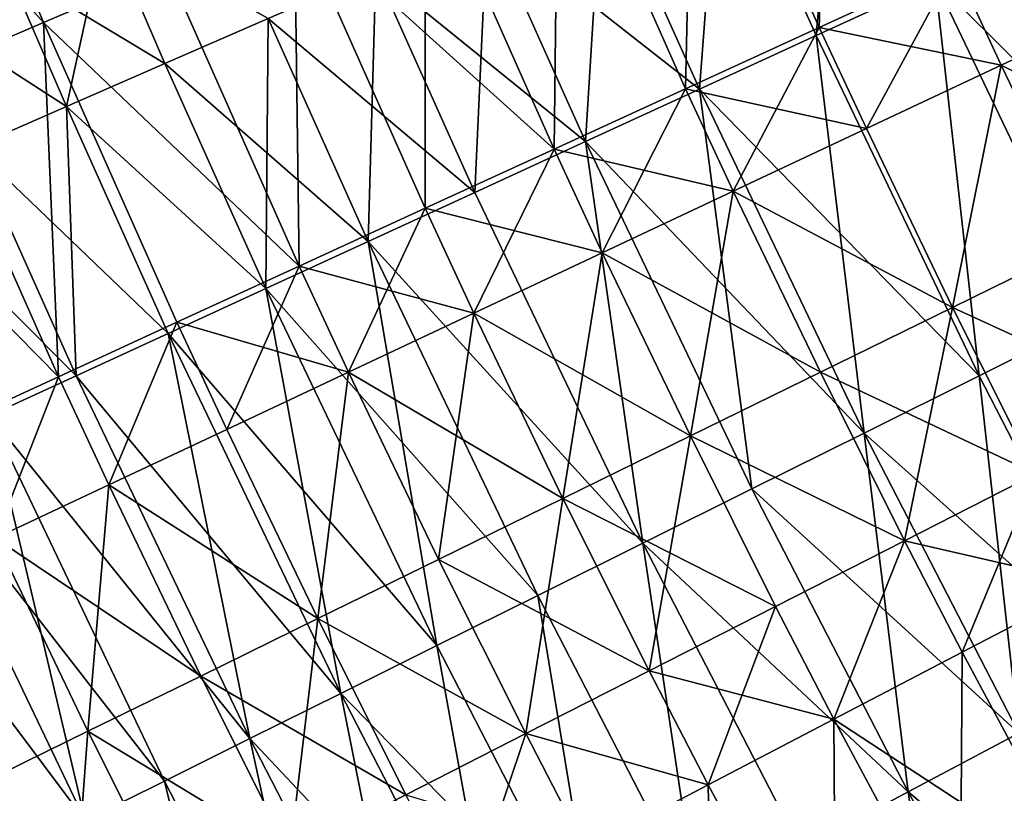
# Model space of a CAD drawing. Extents: x -247 to 14, y -30 to 232.
# Drawn here: x -237 to -233, y 25 to 29 of the extents above; entities that cross this region are included whole.
import ezdxf

# ---------------------------------------------------------------- set-up
doc = ezdxf.new("R2010")
doc.units = 0
doc.header["$MEASUREMENT"] = 0

msp = doc.modelspace()

# ---------------------------------------------------------------- linework, layer by layer
for points in [[(-237.087692, 28.490719, 190.366913), (-238.213409, 29.748062, 190.698441), (-237.691483, 29.954706, 190.366913)], [(-237.087692, 28.490719, 209.633087), (-237.691483, 29.954706, 209.633087), (-238.213409, 29.748062, 209.301559)], [(-237.087692, 28.490719, 190.366913), (-237.691483, 29.954706, 190.366913), (-236.554703, 28.719442, 190.069229)], [(-236.554703, 28.719442, 209.930771), (-237.691483, 29.954706, 209.633087), (-237.087692, 28.490719, 209.633087)], [(-233.746811, 28.469818, 189.235886), (-234.289505, 29.691511, 189.235886), (-233.69986, 29.944551, 189.12056)], [(-233.746811, 28.469818, 210.764114), (-233.69986, 29.944551, 210.87944), (-234.289505, 29.691511, 210.764114)], [(-233.746811, 28.469818, 189.235886), (-233.69986, 29.944551, 189.12056), (-233.163757, 28.737715, 189.12056)], [(-233.163757, 28.737715, 210.87944), (-233.69986, 29.944551, 210.87944), (-233.746811, 28.469818, 210.764114)], [(-237.603546, 28.26935, 190.698441), (-238.213409, 29.748062, 190.698441), (-237.087692, 28.490719, 190.366913)], [(-237.087692, 28.490719, 209.633087), (-238.213409, 29.748062, 209.301559), (-237.603546, 28.26935, 209.301559)], [(-234.322632, 28.205246, 189.389008), (-234.871857, 29.44161, 189.389008), (-234.289505, 29.691511, 189.235886)], [(-234.322632, 28.205246, 210.610992), (-234.289505, 29.691511, 210.764114), (-234.871857, 29.44161, 210.610992)], [(-234.322632, 28.205246, 189.389008), (-234.289505, 29.691511, 189.235886), (-233.746811, 28.469818, 189.235886)], [(-233.746811, 28.469818, 210.764114), (-234.289505, 29.691511, 210.764114), (-234.322632, 28.205246, 210.610992)], [(-233.760849, 28.434505, 191.815201), (-233.658661, 29.584543, 191.67778), (-234.175369, 29.358728, 191.815201)], [(-233.760849, 28.434505, 191.815201), (-233.248581, 28.670193, 191.67778), (-233.658661, 29.584543, 191.67778)], [(-234.889206, 27.944925, 189.579407), (-235.444824, 29.195726, 189.579407), (-234.871857, 29.44161, 189.389008)], [(-234.889206, 27.944925, 210.420593), (-234.871857, 29.44161, 210.610992), (-235.444824, 29.195726, 210.420593)], [(-234.889206, 27.944925, 189.579407), (-234.871857, 29.44161, 189.389008), (-234.322632, 28.205246, 189.389008)], [(-234.322632, 28.205246, 210.610992), (-234.871857, 29.44161, 210.610992), (-234.889206, 27.944925, 210.420593)], [(-234.263428, 28.203289, 191.990784), (-234.175369, 29.358728, 191.815201), (-234.682281, 29.137196, 191.990784)], [(-234.263428, 28.203289, 208.009216), (-234.682281, 29.137196, 208.009216), (-234.175369, 29.358728, 208.184799)], [(-234.263428, 28.203289, 191.990784), (-233.760849, 28.434505, 191.815201), (-234.175369, 29.358728, 191.815201)], [(-233.760849, 28.434505, 208.184799), (-234.263428, 28.203289, 208.009216), (-234.175369, 29.358728, 208.184799)], [(-233.248581, 28.670193, 208.32222), (-233.760849, 28.434505, 208.184799), (-234.175369, 29.358728, 208.184799)], [(-235.444519, 27.68977, 189.806412), (-236.006439, 28.954721, 189.806412), (-235.444824, 29.195726, 189.579407)], [(-234.889206, 27.944925, 210.420593), (-235.444824, 29.195726, 210.420593), (-236.006439, 28.954721, 210.193588)], [(-235.444519, 27.68977, 189.806412), (-235.444824, 29.195726, 189.579407), (-234.889206, 27.944925, 189.579407)], [(-234.753937, 27.977617, 192.203705), (-234.682281, 29.137196, 191.990784), (-235.177032, 28.920977, 192.203705)], [(-234.263428, 28.203289, 208.009216), (-235.177032, 28.920977, 207.796295), (-234.682281, 29.137196, 208.009216)], [(-234.753937, 27.977617, 192.203705), (-234.263428, 28.203289, 191.990784), (-234.682281, 29.137196, 191.990784)], [(-235.986649, 27.44068, 190.069229), (-236.554703, 28.719442, 190.069229), (-236.006439, 28.954721, 189.806412)], [(-235.986649, 27.44068, 209.930771), (-236.006439, 28.954721, 210.193588), (-236.554703, 28.719442, 209.930771)], [(-235.986649, 27.44068, 190.069229), (-236.006439, 28.954721, 189.806412), (-235.444519, 27.68977, 189.806412)], [(-235.444519, 27.68977, 210.193588), (-236.006439, 28.954721, 210.193588), (-235.986649, 27.44068, 209.930771)], [(-234.889206, 27.944925, 210.420593), (-236.006439, 28.954721, 210.193588), (-235.444519, 27.68977, 210.193588)], [(-235.230103, 27.758547, 192.452972), (-235.177032, 28.920977, 192.203705), (-235.657303, 28.711082, 192.452972)], [(-234.753937, 27.977617, 207.796295), (-235.657303, 28.711082, 207.547028), (-235.177032, 28.920977, 207.796295)], [(-235.230103, 27.758547, 192.452972), (-234.753937, 27.977617, 192.203705), (-235.177032, 28.920977, 192.203705)], [(-234.263428, 28.203289, 208.009216), (-234.753937, 27.977617, 207.796295), (-235.177032, 28.920977, 207.796295)], [(-236.989349, 28.128944, 193.406448), (-236.819809, 28.905169, 193.055756), (-237.245697, 28.724905, 193.406448)], [(-236.565598, 28.31414, 206.944244), (-237.245697, 28.724905, 206.593552), (-236.819809, 28.905169, 206.944244)], [(-236.989349, 28.128944, 193.406448), (-236.565598, 28.31414, 193.055756), (-236.819809, 28.905169, 193.055756)], [(-236.565598, 28.31414, 193.055756), (-236.12088, 28.508488, 192.737442), (-236.819809, 28.905169, 193.055756)], [(-236.12088, 28.508488, 207.262558), (-236.565598, 28.31414, 206.944244), (-236.819809, 28.905169, 206.944244)], [(-232.041824, 27.474308, 191.579163), (-232.728973, 28.909248, 191.579163), (-233.248581, 28.670193, 191.67778)], [(-232.553818, 27.219364, 208.32222), (-233.248581, 28.670193, 208.32222), (-232.728973, 28.909248, 208.420837)], [(-236.989349, 28.128944, 206.593552), (-237.648544, 28.554392, 206.212112), (-237.245697, 28.724905, 206.593552)], [(-237.390198, 27.953764, 193.787888), (-236.989349, 28.128944, 193.406448), (-237.245697, 28.724905, 193.406448)], [(-236.565598, 28.31414, 206.944244), (-236.989349, 28.128944, 206.593552), (-237.245697, 28.724905, 206.593552)], [(-235.986649, 27.44068, 190.069229), (-237.087692, 28.490719, 190.366913), (-236.554703, 28.719442, 190.069229)], [(-235.986649, 27.44068, 209.930771), (-236.554703, 28.719442, 209.930771), (-237.087692, 28.490719, 209.633087)], [(-235.689697, 27.547096, 192.737442), (-235.657303, 28.711082, 192.452972), (-236.12088, 28.508488, 192.737442)], [(-235.230103, 27.758547, 207.547028), (-236.12088, 28.508488, 207.262558), (-235.657303, 28.711082, 207.547028)], [(-235.689697, 27.547096, 192.737442), (-235.230103, 27.758547, 192.452972), (-235.657303, 28.711082, 192.452972)], [(-234.753937, 27.977617, 207.796295), (-235.230103, 27.758547, 207.547028), (-235.657303, 28.711082, 207.547028)], [(-233.543884, 28.03343, 189.235886), (-233.746811, 28.469818, 189.235886), (-233.163757, 28.737715, 189.12056)], [(-232.963303, 28.306633, 210.87944), (-233.163757, 28.737715, 210.87944), (-233.746811, 28.469818, 210.764114)], [(-233.543884, 28.03343, 189.235886), (-233.163757, 28.737715, 189.12056), (-232.963303, 28.306633, 189.12056)], [(-232.963303, 28.306633, 189.12056), (-233.163757, 28.737715, 189.12056), (-232.377563, 28.582264, 189.043457)], [(-232.377563, 28.582264, 210.956543), (-233.163757, 28.737715, 210.87944), (-232.963303, 28.306633, 210.87944)], [(-233.058594, 26.968014, 191.815201), (-233.248581, 28.670193, 191.67778), (-233.760849, 28.434505, 191.815201)], [(-233.058594, 26.968014, 208.184799), (-233.760849, 28.434505, 208.184799), (-233.248581, 28.670193, 208.32222)], [(-232.553818, 27.219364, 191.67778), (-232.041824, 27.474308, 191.579163), (-233.248581, 28.670193, 191.67778)], [(-233.058594, 26.968014, 191.815201), (-232.553818, 27.219364, 191.67778), (-233.248581, 28.670193, 191.67778)], [(-232.553818, 27.219364, 208.32222), (-233.058594, 26.968014, 208.184799), (-233.248581, 28.670193, 208.32222)], [(-232.016068, 27.829939, 189.043457), (-232.963303, 28.306633, 189.12056), (-232.377563, 28.582264, 189.043457)], [(-232.016068, 27.829939, 210.956543), (-232.377563, 28.582264, 210.956543), (-232.963303, 28.306633, 210.87944)], [(-236.989349, 28.128944, 206.593552), (-237.390198, 27.953764, 206.212112), (-237.648544, 28.554392, 206.212112)], [(-236.1306, 27.344252, 193.055756), (-236.12088, 28.508488, 192.737442), (-236.565598, 28.31414, 193.055756)], [(-235.689697, 27.547096, 207.262558), (-236.565598, 28.31414, 206.944244), (-236.12088, 28.508488, 207.262558)], [(-236.1306, 27.344252, 193.055756), (-235.689697, 27.547096, 192.737442), (-236.12088, 28.508488, 192.737442)], [(-235.230103, 27.758547, 207.547028), (-235.689697, 27.547096, 207.262558), (-236.12088, 28.508488, 207.262558)], [(-237.023758, 26.964159, 190.698441), (-237.603546, 28.26935, 190.698441), (-237.087692, 28.490719, 190.366913)], [(-237.023758, 26.964159, 209.301559), (-237.087692, 28.490719, 209.633087), (-237.603546, 28.26935, 209.301559)], [(-236.513672, 27.198524, 190.366913), (-237.087692, 28.490719, 190.366913), (-235.986649, 27.44068, 190.069229)], [(-237.023758, 26.964159, 190.698441), (-237.087692, 28.490719, 190.366913), (-236.513672, 27.198524, 190.366913)], [(-236.513672, 27.198524, 209.633087), (-237.087692, 28.490719, 209.633087), (-237.023758, 26.964159, 209.301559)], [(-235.986649, 27.44068, 209.930771), (-237.087692, 28.490719, 209.633087), (-236.513672, 27.198524, 209.633087)], [(-234.117279, 27.763617, 189.389008), (-234.322632, 28.205246, 189.389008), (-233.746811, 28.469818, 189.235886)], [(-233.543884, 28.03343, 210.764114), (-233.746811, 28.469818, 210.764114), (-234.322632, 28.205246, 210.610992)], [(-234.117279, 27.763617, 189.389008), (-233.746811, 28.469818, 189.235886), (-233.543884, 28.03343, 189.235886)], [(-232.963303, 28.306633, 210.87944), (-233.746811, 28.469818, 210.764114), (-233.543884, 28.03343, 210.764114)], [(-233.553802, 26.72143, 191.990784), (-233.760849, 28.434505, 191.815201), (-234.263428, 28.203289, 191.990784)], [(-233.058594, 26.968014, 208.184799), (-234.263428, 28.203289, 208.009216), (-233.760849, 28.434505, 208.184799)], [(-233.553802, 26.72143, 191.990784), (-233.058594, 26.968014, 191.815201), (-233.760849, 28.434505, 191.815201)], [(-236.1306, 27.344252, 193.055756), (-236.565598, 28.31414, 193.055756), (-236.989349, 28.128944, 193.406448)], [(-236.1306, 27.344252, 206.944244), (-236.989349, 28.128944, 206.593552), (-236.565598, 28.31414, 206.944244)], [(-235.689697, 27.547096, 207.262558), (-236.1306, 27.344252, 206.944244), (-236.565598, 28.31414, 206.944244)], [(-233.17334, 27.262266, 189.235886), (-233.543884, 28.03343, 189.235886), (-232.963303, 28.306633, 189.12056)], [(-233.17334, 27.262266, 210.764114), (-232.963303, 28.306633, 210.87944), (-233.543884, 28.03343, 210.764114)], [(-233.17334, 27.262266, 189.235886), (-232.963303, 28.306633, 189.12056), (-232.59726, 27.544846, 189.12056)], [(-232.59726, 27.544846, 210.87944), (-232.963303, 28.306633, 210.87944), (-233.17334, 27.262266, 210.764114)], [(-232.59726, 27.544846, 189.12056), (-232.963303, 28.306633, 189.12056), (-232.016068, 27.829939, 189.043457)], [(-232.016068, 27.829939, 210.956543), (-232.963303, 28.306633, 210.87944), (-232.59726, 27.544846, 210.87944)], [(-237.023758, 26.964159, 190.698441), (-238.100433, 28.056114, 191.062637), (-237.603546, 28.26935, 190.698441)], [(-237.023758, 26.964159, 209.301559), (-237.603546, 28.26935, 209.301559), (-238.100433, 28.056114, 208.937363)], [(-234.681442, 27.498138, 189.579407), (-234.889206, 27.944925, 189.579407), (-234.322632, 28.205246, 189.389008)], [(-234.117279, 27.763617, 210.610992), (-234.322632, 28.205246, 210.610992), (-234.889206, 27.944925, 210.420593)], [(-234.03714, 26.480761, 192.203705), (-234.263428, 28.203289, 191.990784), (-234.753937, 27.977617, 192.203705)], [(-233.553802, 26.72143, 208.009216), (-234.753937, 27.977617, 207.796295), (-234.263428, 28.203289, 208.009216)], [(-234.681442, 27.498138, 189.579407), (-234.322632, 28.205246, 189.389008), (-234.117279, 27.763617, 189.389008)], [(-233.543884, 28.03343, 210.764114), (-234.322632, 28.205246, 210.610992), (-234.117279, 27.763617, 210.610992)], [(-234.03714, 26.480761, 192.203705), (-233.553802, 26.72143, 191.990784), (-234.263428, 28.203289, 191.990784)], [(-233.058594, 26.968014, 208.184799), (-233.553802, 26.72143, 208.009216), (-234.263428, 28.203289, 208.009216)], [(-236.948135, 26.968121, 193.787888), (-236.989349, 28.128944, 193.406448), (-237.390198, 27.953764, 193.787888)], [(-236.550735, 27.150959, 206.593552), (-237.390198, 27.953764, 206.212112), (-236.989349, 28.128944, 206.593552)], [(-236.550735, 27.150959, 193.406448), (-236.1306, 27.344252, 193.055756), (-236.989349, 28.128944, 193.406448)], [(-236.948135, 26.968121, 193.787888), (-236.550735, 27.150959, 193.406448), (-236.989349, 28.128944, 193.406448)], [(-236.1306, 27.344252, 206.944244), (-236.550735, 27.150959, 206.593552), (-236.989349, 28.128944, 206.593552)], [(-237.515091, 26.738405, 191.062637), (-238.100433, 28.056114, 191.062637), (-237.023758, 26.964159, 190.698441)], [(-237.023758, 26.964159, 209.301559), (-238.100433, 28.056114, 208.937363), (-237.515091, 26.738405, 208.937363)], [(-233.17334, 27.262266, 189.235886), (-234.117279, 27.763617, 189.389008), (-233.543884, 28.03343, 189.235886)], [(-233.17334, 27.262266, 210.764114), (-233.543884, 28.03343, 210.764114), (-234.117279, 27.763617, 210.610992)], [(-236.948135, 26.968121, 206.212112), (-237.766266, 27.789415, 205.801697), (-237.390198, 27.953764, 206.212112)], [(-237.320984, 26.796589, 194.198303), (-236.948135, 26.968121, 193.787888), (-237.390198, 27.953764, 193.787888)], [(-236.550735, 27.150959, 206.593552), (-236.948135, 26.968121, 206.212112), (-237.390198, 27.953764, 206.212112)], [(-234.506332, 26.247129, 192.452972), (-234.753937, 27.977617, 192.203705), (-235.230103, 27.758547, 192.452972)], [(-234.506332, 26.247129, 207.547028), (-235.230103, 27.758547, 207.547028), (-234.753937, 27.977617, 207.796295)], [(-234.506332, 26.247129, 192.452972), (-234.03714, 26.480761, 192.203705), (-234.753937, 27.977617, 192.203705)], [(-234.03714, 26.480761, 207.796295), (-234.506332, 26.247129, 207.547028), (-234.753937, 27.977617, 207.796295)], [(-233.553802, 26.72143, 208.009216), (-234.03714, 26.480761, 207.796295), (-234.753937, 27.977617, 207.796295)], [(-235.234421, 27.23793, 189.806412), (-235.444519, 27.68977, 189.806412), (-234.889206, 27.944925, 189.579407)], [(-234.681442, 27.498138, 210.420593), (-234.889206, 27.944925, 210.420593), (-235.444519, 27.68977, 210.193588)], [(-235.234421, 27.23793, 189.806412), (-234.889206, 27.944925, 189.579407), (-234.681442, 27.498138, 189.579407)], [(-234.117279, 27.763617, 210.610992), (-234.889206, 27.944925, 210.420593), (-234.681442, 27.498138, 210.420593)], [(-236.948135, 26.968121, 206.212112), (-237.320984, 26.796589, 205.801697), (-237.766266, 27.789415, 205.801697)], [(-234.506332, 26.247129, 192.452972), (-235.230103, 27.758547, 192.452972), (-235.689697, 27.547096, 192.737442)], [(-234.506332, 26.247129, 207.547028), (-235.689697, 27.547096, 207.262558), (-235.230103, 27.758547, 207.547028)], [(-234.302063, 26.708601, 189.579407), (-234.681442, 27.498138, 189.579407), (-234.117279, 27.763617, 189.389008)], [(-233.742279, 26.983191, 210.610992), (-234.117279, 27.763617, 210.610992), (-234.681442, 27.498138, 210.420593)], [(-234.302063, 26.708601, 189.579407), (-234.117279, 27.763617, 189.389008), (-233.742279, 26.983191, 189.389008)], [(-233.742279, 26.983191, 189.389008), (-234.117279, 27.763617, 189.389008), (-233.17334, 27.262266, 189.235886)], [(-233.17334, 27.262266, 210.764114), (-234.117279, 27.763617, 210.610992), (-233.742279, 26.983191, 210.610992)], [(-235.986649, 27.44068, 190.069229), (-235.444519, 27.68977, 189.806412), (-235.234421, 27.23793, 189.806412)], [(-235.444519, 27.68977, 210.193588), (-235.986649, 27.44068, 209.930771), (-235.774246, 26.983904, 209.930771)], [(-235.234421, 27.23793, 210.193588), (-235.444519, 27.68977, 210.193588), (-235.774246, 26.983904, 209.930771)], [(-234.681442, 27.498138, 210.420593), (-235.444519, 27.68977, 210.193588), (-235.234421, 27.23793, 210.193588)], [(-235.393646, 25.8053, 193.055756), (-235.689697, 27.547096, 192.737442), (-236.1306, 27.344252, 193.055756)], [(-234.959198, 26.021626, 207.262558), (-236.1306, 27.344252, 206.944244), (-235.689697, 27.547096, 207.262558)], [(-234.959198, 26.021626, 192.737442), (-234.506332, 26.247129, 192.452972), (-235.689697, 27.547096, 192.737442)], [(-235.393646, 25.8053, 193.055756), (-234.959198, 26.021626, 192.737442), (-235.689697, 27.547096, 192.737442)], [(-234.506332, 26.247129, 207.547028), (-234.959198, 26.021626, 207.262558), (-235.689697, 27.547096, 207.262558)], [(-232.24292, 26.836147, 189.12056), (-233.17334, 27.262266, 189.235886), (-232.59726, 27.544846, 189.12056)], [(-232.24292, 26.836147, 210.87944), (-232.59726, 27.544846, 210.87944), (-233.17334, 27.262266, 210.764114)], [(-234.850739, 26.439461, 189.806412), (-235.234421, 27.23793, 189.806412), (-234.681442, 27.498138, 189.579407)], [(-234.302063, 26.708601, 210.420593), (-234.681442, 27.498138, 210.420593), (-235.234421, 27.23793, 210.193588)], [(-234.850739, 26.439461, 189.806412), (-234.681442, 27.498138, 189.579407), (-234.302063, 26.708601, 189.579407)], [(-233.742279, 26.983191, 210.610992), (-234.681442, 27.498138, 210.420593), (-234.302063, 26.708601, 210.420593)], [(-236.299042, 26.736954, 190.366913), (-236.513672, 27.198524, 190.366913), (-235.986649, 27.44068, 190.069229)], [(-235.774246, 26.983904, 209.930771), (-235.986649, 27.44068, 209.930771), (-236.513672, 27.198524, 209.633087)], [(-236.299042, 26.736954, 190.366913), (-235.986649, 27.44068, 190.069229), (-235.774246, 26.983904, 190.069229)], [(-235.774246, 26.983904, 190.069229), (-235.986649, 27.44068, 190.069229), (-235.234421, 27.23793, 189.806412)], [(-235.807617, 25.599163, 193.406448), (-236.1306, 27.344252, 193.055756), (-236.550735, 27.150959, 193.406448)], [(-235.393646, 25.8053, 206.944244), (-236.550735, 27.150959, 206.593552), (-236.1306, 27.344252, 206.944244)], [(-235.807617, 25.599163, 193.406448), (-235.393646, 25.8053, 193.055756), (-236.1306, 27.344252, 193.055756)], [(-234.959198, 26.021626, 207.262558), (-235.393646, 25.8053, 206.944244), (-236.1306, 27.344252, 206.944244)], [(-235.386383, 26.176716, 190.069229), (-235.774246, 26.983904, 190.069229), (-235.234421, 27.23793, 189.806412)], [(-234.850739, 26.439461, 210.193588), (-235.234421, 27.23793, 210.193588), (-235.774246, 26.983904, 209.930771)], [(-235.386383, 26.176716, 190.069229), (-235.234421, 27.23793, 189.806412), (-234.850739, 26.439461, 189.806412)], [(-234.302063, 26.708601, 210.420593), (-235.234421, 27.23793, 210.193588), (-234.850739, 26.439461, 210.193588)], [(-233.379272, 26.257153, 189.389008), (-233.742279, 26.983191, 189.389008), (-233.17334, 27.262266, 189.235886)], [(-232.814636, 26.544844, 210.764114), (-233.17334, 27.262266, 210.764114), (-233.742279, 26.983191, 210.610992)], [(-233.379272, 26.257153, 189.389008), (-233.17334, 27.262266, 189.235886), (-232.814636, 26.544844, 189.235886)], [(-232.814636, 26.544844, 189.235886), (-233.17334, 27.262266, 189.235886), (-232.24292, 26.836147, 189.12056)], [(-232.24292, 26.836147, 210.87944), (-233.17334, 27.262266, 210.764114), (-232.814636, 26.544844, 210.764114)], [(-236.806961, 26.497946, 190.698441), (-237.023758, 26.964159, 190.698441), (-236.513672, 27.198524, 190.366913)], [(-236.513672, 27.198524, 209.633087), (-237.023758, 26.964159, 209.301559), (-236.806961, 26.497946, 209.301559)], [(-236.806961, 26.497946, 190.698441), (-236.513672, 27.198524, 190.366913), (-236.299042, 26.736954, 190.366913)], [(-236.299042, 26.736954, 209.633087), (-236.513672, 27.198524, 209.633087), (-236.806961, 26.497946, 209.301559)], [(-235.774246, 26.983904, 209.930771), (-236.513672, 27.198524, 209.633087), (-236.299042, 26.736954, 209.633087)], [(-232.399506, 25.688389, 191.815201), (-232.553818, 27.219364, 191.67778), (-233.058594, 26.968014, 191.815201)], [(-232.399506, 25.688389, 208.184799), (-233.058594, 26.968014, 208.184799), (-232.553818, 27.219364, 208.32222)], [(-235.807617, 25.599163, 193.406448), (-236.550735, 27.150959, 193.406448), (-236.948135, 26.968121, 193.787888)], [(-236.199219, 25.404173, 206.212112), (-236.948135, 26.968121, 206.212112), (-236.550735, 27.150959, 206.593552)], [(-235.807617, 25.599163, 206.593552), (-236.199219, 25.404173, 206.212112), (-236.550735, 27.150959, 206.593552)], [(-235.393646, 25.8053, 206.944244), (-235.807617, 25.599163, 206.593552), (-236.550735, 27.150959, 206.593552)], [(-235.90712, 25.921288, 190.366913), (-236.299042, 26.736954, 190.366913), (-235.774246, 26.983904, 190.069229)], [(-235.90712, 25.921288, 209.633087), (-235.774246, 26.983904, 209.930771), (-236.299042, 26.736954, 209.633087)], [(-235.90712, 25.921288, 190.366913), (-235.774246, 26.983904, 190.069229), (-235.386383, 26.176716, 190.069229)], [(-235.386383, 26.176716, 209.930771), (-235.774246, 26.983904, 209.930771), (-235.90712, 25.921288, 209.633087)], [(-234.850739, 26.439461, 210.193588), (-235.774246, 26.983904, 209.930771), (-235.386383, 26.176716, 209.930771)], [(-233.379272, 26.257153, 189.389008), (-234.302063, 26.708601, 189.579407), (-233.742279, 26.983191, 189.389008)], [(-233.379272, 26.257153, 210.610992), (-233.742279, 26.983191, 210.610992), (-234.302063, 26.708601, 210.420593)], [(-232.814636, 26.544844, 210.764114), (-233.742279, 26.983191, 210.610992), (-233.379272, 26.257153, 210.610992)], [(-237.296219, 26.267719, 191.062637), (-237.515091, 26.738405, 191.062637), (-237.023758, 26.964159, 190.698441)], [(-237.023758, 26.964159, 209.301559), (-237.515091, 26.738405, 208.937363), (-237.296219, 26.267719, 208.937363)], [(-236.199219, 25.404173, 193.787888), (-236.948135, 26.968121, 193.787888), (-237.320984, 26.796589, 194.198303)], [(-236.199219, 25.404173, 206.212112), (-237.320984, 26.796589, 205.801697), (-236.948135, 26.968121, 206.212112)], [(-237.296219, 26.267719, 191.062637), (-237.023758, 26.964159, 190.698441), (-236.806961, 26.497946, 190.698441)], [(-236.806961, 26.497946, 209.301559), (-237.023758, 26.964159, 209.301559), (-237.296219, 26.267719, 208.937363)], [(-236.199219, 25.404173, 193.787888), (-235.807617, 25.599163, 193.406448), (-236.948135, 26.968121, 193.787888)], [(-232.887802, 25.428396, 191.990784), (-233.058594, 26.968014, 191.815201), (-233.553802, 26.72143, 191.990784)], [(-232.399506, 25.688389, 208.184799), (-233.553802, 26.72143, 208.009216), (-233.058594, 26.968014, 208.184799)], [(-232.887802, 25.428396, 191.990784), (-232.399506, 25.688389, 191.815201), (-233.058594, 26.968014, 191.815201)], [(-236.908051, 25.051216, 194.635757), (-237.320984, 26.796589, 194.198303), (-237.667511, 26.637161, 194.635757)], [(-236.566589, 25.221239, 205.801697), (-237.667511, 26.637161, 205.364243), (-237.320984, 26.796589, 205.801697)], [(-236.566589, 25.221239, 194.198303), (-236.199219, 25.404173, 193.787888), (-237.320984, 26.796589, 194.198303)], [(-236.908051, 25.051216, 194.635757), (-236.566589, 25.221239, 194.198303), (-237.320984, 26.796589, 194.198303)], [(-236.199219, 25.404173, 206.212112), (-236.566589, 25.221239, 205.801697), (-237.320984, 26.796589, 205.801697)], [(-235.90712, 25.921288, 190.366913), (-236.806961, 26.497946, 190.698441), (-236.299042, 26.736954, 190.366913)], [(-235.90712, 25.921288, 209.633087), (-236.299042, 26.736954, 209.633087), (-236.806961, 26.497946, 209.301559)], [(-233.364395, 25.174641, 192.203705), (-233.553802, 26.72143, 191.990784), (-234.03714, 26.480761, 192.203705)], [(-232.887802, 25.428396, 208.009216), (-234.03714, 26.480761, 207.796295), (-233.553802, 26.72143, 208.009216)], [(-233.364395, 25.174641, 192.203705), (-232.887802, 25.428396, 191.990784), (-233.553802, 26.72143, 191.990784)], [(-232.399506, 25.688389, 208.184799), (-232.887802, 25.428396, 208.009216), (-233.553802, 26.72143, 208.009216)], [(-234.47934, 25.696636, 189.806412), (-234.850739, 26.439461, 189.806412), (-234.302063, 26.708601, 189.579407)], [(-233.934814, 25.974085, 210.420593), (-234.302063, 26.708601, 210.420593), (-234.850739, 26.439461, 210.193588)], [(-234.47934, 25.696636, 189.806412), (-234.302063, 26.708601, 189.579407), (-233.934814, 25.974085, 189.579407)], [(-233.934814, 25.974085, 189.579407), (-234.302063, 26.708601, 189.579407), (-233.379272, 26.257153, 189.389008)], [(-233.379272, 26.257153, 210.610992), (-234.302063, 26.708601, 210.420593), (-233.934814, 25.974085, 210.420593)], [(-236.908051, 25.051216, 205.364243), (-237.986099, 26.490583, 204.901779), (-237.667511, 26.637161, 205.364243)], [(-237.221985, 24.894897, 195.098221), (-236.908051, 25.051216, 194.635757), (-237.667511, 26.637161, 194.635757)], [(-236.566589, 25.221239, 205.801697), (-236.908051, 25.051216, 205.364243), (-237.667511, 26.637161, 205.364243)], [(-233.131149, 25.77623, 189.389008), (-233.379272, 26.257153, 189.389008), (-232.814636, 26.544844, 189.235886)], [(-232.569458, 26.069628, 210.764114), (-232.814636, 26.544844, 210.764114), (-233.379272, 26.257153, 210.610992)], [(-233.131149, 25.77623, 189.389008), (-232.814636, 26.544844, 189.235886), (-232.569458, 26.069628, 189.235886)], [(-236.908051, 25.051216, 205.364243), (-237.221985, 24.894897, 204.901779), (-237.986099, 26.490583, 204.901779)], [(-236.896545, 25.435947, 191.062637), (-237.296219, 26.267719, 191.062637), (-236.806961, 26.497946, 190.698441)], [(-236.411087, 25.674076, 209.301559), (-236.806961, 26.497946, 209.301559), (-237.296219, 26.267719, 208.937363)], [(-236.896545, 25.435947, 191.062637), (-236.806961, 26.497946, 190.698441), (-236.411087, 25.674076, 190.698441)], [(-236.411087, 25.674076, 190.698441), (-236.806961, 26.497946, 190.698441), (-235.90712, 25.921288, 190.366913)], [(-235.90712, 25.921288, 209.633087), (-236.806961, 26.497946, 209.301559), (-236.411087, 25.674076, 209.301559)], [(-233.364395, 25.174641, 192.203705), (-234.03714, 26.480761, 192.203705), (-234.506332, 26.247129, 192.452972)], [(-233.364395, 25.174641, 207.796295), (-234.506332, 26.247129, 207.547028), (-234.03714, 26.480761, 207.796295)], [(-232.887802, 25.428396, 208.009216), (-233.364395, 25.174641, 207.796295), (-234.03714, 26.480761, 207.796295)], [(-235.010925, 25.425779, 190.069229), (-235.386383, 26.176716, 190.069229), (-234.850739, 26.439461, 189.806412)], [(-234.47934, 25.696636, 210.193588), (-234.850739, 26.439461, 210.193588), (-235.386383, 26.176716, 209.930771)], [(-235.010925, 25.425779, 190.069229), (-234.850739, 26.439461, 189.806412), (-234.47934, 25.696636, 189.806412)], [(-233.934814, 25.974085, 210.420593), (-234.850739, 26.439461, 210.193588), (-234.47934, 25.696636, 210.193588)], [(-237.361786, 25.207739, 191.458237), (-237.296219, 26.267719, 191.062637), (-236.896545, 25.435947, 191.062637)], [(-236.896545, 25.435947, 208.937363), (-237.296219, 26.267719, 208.937363), (-237.361786, 25.207739, 208.541763)], [(-236.411087, 25.674076, 209.301559), (-237.296219, 26.267719, 208.937363), (-236.896545, 25.435947, 208.937363)], [(-233.683807, 25.487547, 189.579407), (-233.934814, 25.974085, 189.579407), (-233.379272, 26.257153, 189.389008)], [(-233.379272, 26.257153, 210.610992), (-233.934814, 25.974085, 210.420593), (-233.683807, 25.487547, 210.420593)], [(-233.683807, 25.487547, 189.579407), (-233.379272, 26.257153, 189.389008), (-233.131149, 25.77623, 189.389008)], [(-233.131149, 25.77623, 210.610992), (-233.379272, 26.257153, 210.610992), (-233.683807, 25.487547, 210.420593)], [(-232.569458, 26.069628, 210.764114), (-233.379272, 26.257153, 210.610992), (-233.131149, 25.77623, 210.610992)], [(-234.273605, 24.690538, 192.737442), (-234.506332, 26.247129, 192.452972), (-234.959198, 26.021626, 192.737442)], [(-234.273605, 24.690538, 207.262558), (-234.959198, 26.021626, 207.262558), (-234.506332, 26.247129, 207.547028)], [(-233.827042, 24.928305, 192.452972), (-233.364395, 25.174641, 192.203705), (-234.506332, 26.247129, 192.452972)], [(-234.273605, 24.690538, 192.737442), (-233.827042, 24.928305, 192.452972), (-234.506332, 26.247129, 192.452972)], [(-233.827042, 24.928305, 207.547028), (-234.273605, 24.690538, 207.262558), (-234.506332, 26.247129, 207.547028)], [(-233.364395, 25.174641, 207.796295), (-233.827042, 24.928305, 207.547028), (-234.506332, 26.247129, 207.547028)], [(-235.010925, 25.425779, 190.069229), (-235.90712, 25.921288, 190.366913), (-235.386383, 26.176716, 190.069229)], [(-235.010925, 25.425779, 209.930771), (-235.386383, 26.176716, 209.930771), (-235.90712, 25.921288, 209.633087)], [(-234.47934, 25.696636, 210.193588), (-235.386383, 26.176716, 209.930771), (-235.010925, 25.425779, 209.930771)], [(-232.594299, 24.774614, 189.389008), (-233.131149, 25.77623, 189.389008), (-232.569458, 26.069628, 189.235886)], [(-232.594299, 24.774614, 210.610992), (-232.569458, 26.069628, 210.764114), (-233.131149, 25.77623, 210.610992)], [(-234.701981, 24.46245, 193.055756), (-234.959198, 26.021626, 192.737442), (-235.393646, 25.8053, 193.055756)], [(-234.701981, 24.46245, 206.944244), (-235.393646, 25.8053, 206.944244), (-234.959198, 26.021626, 207.262558)], [(-234.701981, 24.46245, 193.055756), (-234.273605, 24.690538, 192.737442), (-234.959198, 26.021626, 192.737442)], [(-234.273605, 24.690538, 207.262558), (-234.701981, 24.46245, 206.944244), (-234.959198, 26.021626, 207.262558)], [(-234.225479, 25.204594, 189.806412), (-234.47934, 25.696636, 189.806412), (-233.934814, 25.974085, 189.579407)], [(-233.683807, 25.487547, 210.420593), (-233.934814, 25.974085, 210.420593), (-234.47934, 25.696636, 210.193588)], [(-234.225479, 25.204594, 189.806412), (-233.934814, 25.974085, 189.579407), (-233.683807, 25.487547, 189.579407)], [(-236.027878, 24.907621, 190.698441), (-236.411087, 25.674076, 190.698441), (-235.90712, 25.921288, 190.366913)], [(-235.52771, 25.162466, 209.633087), (-235.90712, 25.921288, 209.633087), (-236.411087, 25.674076, 209.301559)], [(-236.027878, 24.907621, 190.698441), (-235.90712, 25.921288, 190.366913), (-235.52771, 25.162466, 190.366913)], [(-235.52771, 25.162466, 190.366913), (-235.90712, 25.921288, 190.366913), (-235.010925, 25.425779, 190.069229)], [(-235.010925, 25.425779, 209.930771), (-235.90712, 25.921288, 209.633087), (-235.52771, 25.162466, 209.633087)], [(-235.110184, 24.245104, 193.406448), (-235.393646, 25.8053, 193.055756), (-235.807617, 25.599163, 193.406448)], [(-234.701981, 24.46245, 206.944244), (-235.807617, 25.599163, 206.593552), (-235.393646, 25.8053, 206.944244)], [(-235.110184, 24.245104, 193.406448), (-234.701981, 24.46245, 193.055756), (-235.393646, 25.8053, 193.055756)], [(-232.594299, 24.774614, 189.389008), (-233.683807, 25.487547, 189.579407), (-233.131149, 25.77623, 189.389008)], [(-233.140686, 24.474237, 210.420593), (-233.131149, 25.77623, 210.610992), (-233.683807, 25.487547, 210.420593)], [(-232.594299, 24.774614, 210.610992), (-233.131149, 25.77623, 210.610992), (-233.140686, 24.474237, 210.420593)], [(-236.027878, 24.907621, 190.698441), (-236.896545, 25.435947, 191.062637), (-236.411087, 25.674076, 190.698441)], [(-236.027878, 24.907621, 209.301559), (-236.411087, 25.674076, 209.301559), (-236.896545, 25.435947, 208.937363)], [(-235.52771, 25.162466, 209.633087), (-236.411087, 25.674076, 209.301559), (-236.027878, 24.907621, 209.301559)], [(-235.010925, 25.425779, 190.069229), (-234.47934, 25.696636, 189.806412), (-234.225479, 25.204594, 189.806412)], [(-234.225479, 25.204594, 210.193588), (-234.47934, 25.696636, 210.193588), (-235.010925, 25.425779, 209.930771)], [(-233.683807, 25.487547, 210.420593), (-234.47934, 25.696636, 210.193588), (-234.225479, 25.204594, 210.193588)], [(-235.496323, 24.039509, 193.787888), (-235.807617, 25.599163, 193.406448), (-236.199219, 25.404173, 193.787888)], [(-235.110184, 24.245104, 206.593552), (-236.199219, 25.404173, 206.212112), (-235.807617, 25.599163, 206.593552)], [(-235.496323, 24.039509, 193.787888), (-235.110184, 24.245104, 193.406448), (-235.807617, 25.599163, 193.406448)], [(-234.701981, 24.46245, 206.944244), (-235.110184, 24.245104, 206.593552), (-235.807617, 25.599163, 206.593552)], [(-233.676224, 24.179819, 189.806412), (-234.225479, 25.204594, 189.806412), (-233.683807, 25.487547, 189.579407)], [(-233.676224, 24.179819, 210.193588), (-233.683807, 25.487547, 210.420593), (-234.225479, 25.204594, 210.193588)], [(-233.140686, 24.474237, 189.579407), (-233.683807, 25.487547, 189.579407), (-232.594299, 24.774614, 189.389008)], [(-233.676224, 24.179819, 189.806412), (-233.683807, 25.487547, 189.579407), (-233.140686, 24.474237, 189.579407)], [(-233.140686, 24.474237, 210.420593), (-233.683807, 25.487547, 210.420593), (-233.676224, 24.179819, 210.193588)], [(-236.971359, 24.426888, 191.458237), (-237.361786, 25.207739, 191.458237), (-236.896545, 25.435947, 191.062637)], [(-236.509659, 24.662142, 208.937363), (-236.896545, 25.435947, 208.937363), (-237.361786, 25.207739, 208.541763)], [(-236.971359, 24.426888, 191.458237), (-236.896545, 25.435947, 191.062637), (-236.509659, 24.662142, 191.062637)], [(-236.509659, 24.662142, 191.062637), (-236.896545, 25.435947, 191.062637), (-236.027878, 24.907621, 190.698441)], [(-236.027878, 24.907621, 209.301559), (-236.896545, 25.435947, 208.937363), (-236.509659, 24.662142, 208.937363)], [(-235.858566, 23.84663, 194.198303), (-236.199219, 25.404173, 193.787888), (-236.566589, 25.221239, 194.198303)], [(-235.858566, 23.84663, 205.801697), (-236.566589, 25.221239, 205.801697), (-236.199219, 25.404173, 206.212112)], [(-235.858566, 23.84663, 194.198303), (-235.496323, 24.039509, 193.787888), (-236.199219, 25.404173, 193.787888)], [(-235.496323, 24.039509, 206.212112), (-235.858566, 23.84663, 205.801697), (-236.199219, 25.404173, 206.212112)], [(-235.110184, 24.245104, 206.593552), (-235.496323, 24.039509, 206.212112), (-236.199219, 25.404173, 206.212112)], [(-235.268387, 24.659826, 190.366913), (-235.52771, 25.162466, 190.366913), (-235.010925, 25.425779, 190.069229)], [(-234.754303, 24.928364, 209.930771), (-235.010925, 25.425779, 209.930771), (-235.52771, 25.162466, 209.633087)], [(-235.268387, 24.659826, 190.366913), (-235.010925, 25.425779, 190.069229), (-234.754303, 24.928364, 190.069229)], [(-234.754303, 24.928364, 190.069229), (-235.010925, 25.425779, 190.069229), (-234.225479, 25.204594, 189.806412)], [(-234.225479, 25.204594, 210.193588), (-235.010925, 25.425779, 209.930771), (-234.754303, 24.928364, 209.930771)], [(-232.696548, 23.958353, 192.203705), (-232.887802, 25.428396, 191.990784), (-233.364395, 25.174641, 192.203705)], [(-232.226654, 24.224297, 208.009216), (-233.364395, 25.174641, 207.796295), (-232.887802, 25.428396, 208.009216)], [(-236.971359, 24.426888, 208.541763), (-237.361786, 25.207739, 208.541763), (-237.805161, 24.990252, 208.116165)], [(-237.411392, 24.202684, 191.883835), (-237.361786, 25.207739, 191.458237), (-236.971359, 24.426888, 191.458237)], [(-236.509659, 24.662142, 208.937363), (-237.361786, 25.207739, 208.541763), (-236.971359, 24.426888, 208.541763)], [(-236.195267, 23.66736, 194.635757), (-236.566589, 25.221239, 194.198303), (-236.908051, 25.051216, 194.635757)], [(-235.858566, 23.84663, 205.801697), (-236.908051, 25.051216, 205.364243), (-236.566589, 25.221239, 205.801697)], [(-236.195267, 23.66736, 194.635757), (-235.858566, 23.84663, 194.198303), (-236.566589, 25.221239, 194.198303)], [(-234.199051, 23.892399, 190.069229), (-234.754303, 24.928364, 190.069229), (-234.225479, 25.204594, 189.806412)], [(-234.199051, 23.892399, 209.930771), (-234.225479, 25.204594, 210.193588), (-234.754303, 24.928364, 209.930771)], [(-234.199051, 23.892399, 190.069229), (-234.225479, 25.204594, 189.806412), (-233.676224, 24.179819, 189.806412)], [(-233.676224, 24.179819, 210.193588), (-234.225479, 25.204594, 210.193588), (-234.199051, 23.892399, 209.930771)], [(-233.152695, 23.700188, 192.452972), (-233.364395, 25.174641, 192.203705), (-233.827042, 24.928305, 192.452972)], [(-233.152695, 23.700188, 207.547028), (-233.827042, 24.928305, 207.547028), (-233.364395, 25.174641, 207.796295)], [(-233.152695, 23.700188, 192.452972), (-232.696548, 23.958353, 192.203705), (-233.364395, 25.174641, 192.203705)], [(-232.696548, 23.958353, 207.796295), (-233.152695, 23.700188, 207.547028), (-233.364395, 25.174641, 207.796295)], [(-232.226654, 24.224297, 208.009216), (-232.696548, 23.958353, 207.796295), (-233.364395, 25.174641, 207.796295)]]:
    msp.add_3dface(points)

doc.saveas('drawing.dxf')
